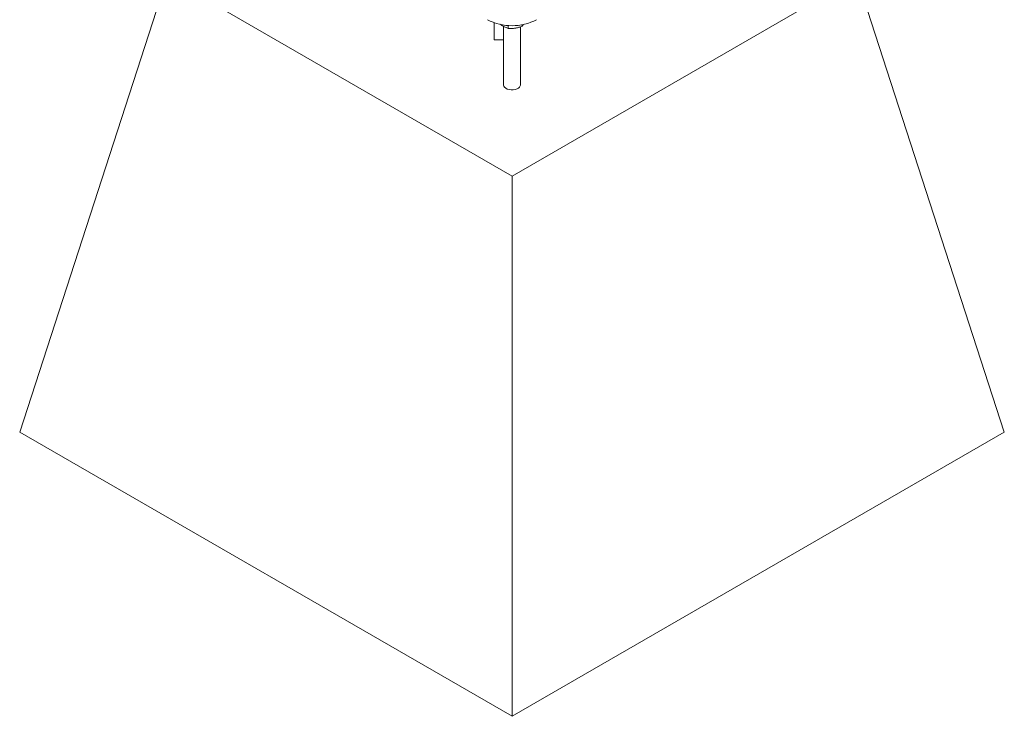
# Paper-space layout 'Sheet2' of a CAD drawing. Units: millimetres. Extents: x 0 to 42, y 0 to 29.8.
# Drawn here: x 27.3 to 28, y 22.2 to 22.7 of the extents above; entities that cross this region are included whole.
import ezdxf

# ---------------------------------------------------------------- set-up
doc = ezdxf.new("R2010")
doc.units = ezdxf.units.MM

psp = doc.layouts.new('Sheet2')

# ---------------------------------------------------------------- linework, layer by layer
at = {"color": 7, "linetype": 'Continuous', "lineweight": 0}
for p, q in [((27.28277, 22.39224), (27.38884, 22.71886)), ((27.38884, 22.71886), (27.63633, 22.57598)), ((27.63633, 22.57598), (27.88381, 22.71886)), ((27.98988, 22.39224), (27.88381, 22.71886)), ((27.62348, 22.68607), (27.62348, 22.67387)), ((27.63364, 22.68411), (27.63364, 22.68205)), ((27.64367, 22.68466), (27.64367, 22.6836)), ((27.63033, 22.68335), (27.63033, 22.6413)), ((27.64233, 22.6413), (27.64233, 22.68313)), ((27.62348, 22.67387), (27.63033, 22.67387)), ((27.63633, 22.18814), (27.63633, 22.57598)), ((27.28277, 22.39224), (27.63633, 22.18814)), ((27.63633, 22.18814), (27.98988, 22.39224))]:
    psp.add_line(p, q, dxfattribs=at)
at = {"color": 8, "linetype": 'Continuous', "lineweight": 0, "flags": 128}
psp.add_lwpolyline([(27.64233, 22.6413), (27.64225, 22.64075), (27.64183, 22.63992), (27.64107, 22.63917), (27.64, 22.63856), (27.63871, 22.63812), (27.63726, 22.63788), (27.63576, 22.63785), (27.63429, 22.63804), (27.63295, 22.63843), (27.63183, 22.63901), (27.63098, 22.63972), (27.63047, 22.64054), (27.63033, 22.64129)], dxfattribs=at)
at = {"color": 7, "linetype": 'Continuous', "lineweight": 0}
psp.add_arc((27.63633, 22.72224), 0.03831, 242.52382, 297.47618, dxfattribs=at)
for points, knots in [([(27.62996, 22.68351), (27.62963, 22.68371), (27.62896, 22.6841), (27.62831, 22.68465), (27.62798, 22.68493)], [0, 0, 0, 0, 0.5009274, 1, 1, 1, 1]), ([(27.64367, 22.6836), (27.64389, 22.68387), (27.64416, 22.68421), (27.64444, 22.68475), (27.6445, 22.68485)], [0, 0, 0, 0, 0.80586, 1, 1, 1, 1]), ([(27.63364, 22.68205), (27.63333, 22.68213), (27.63213, 22.68243), (27.63089, 22.68305), (27.62996, 22.68351)], [0, 0, 0, 0, 0.25756, 1, 1, 1, 1]), ([(27.63364, 22.68205), (27.63445, 22.68199), (27.6361, 22.68187), (27.6378, 22.68207), (27.63866, 22.68217)], [0, 0, 0, 0, 0.495456, 1, 1, 1, 1]), ([(27.63866, 22.68217), (27.63877, 22.68219), (27.63968, 22.68233), (27.64137, 22.68274), (27.6429, 22.68331), (27.64367, 22.6836)], [0, 0, 0, 0, 0.0701065, 0.5307776, 1, 1, 1, 1])]:
    psp.add_open_spline(points, degree=3, knots=knots, dxfattribs=at)

doc.saveas('drawing.dxf')
